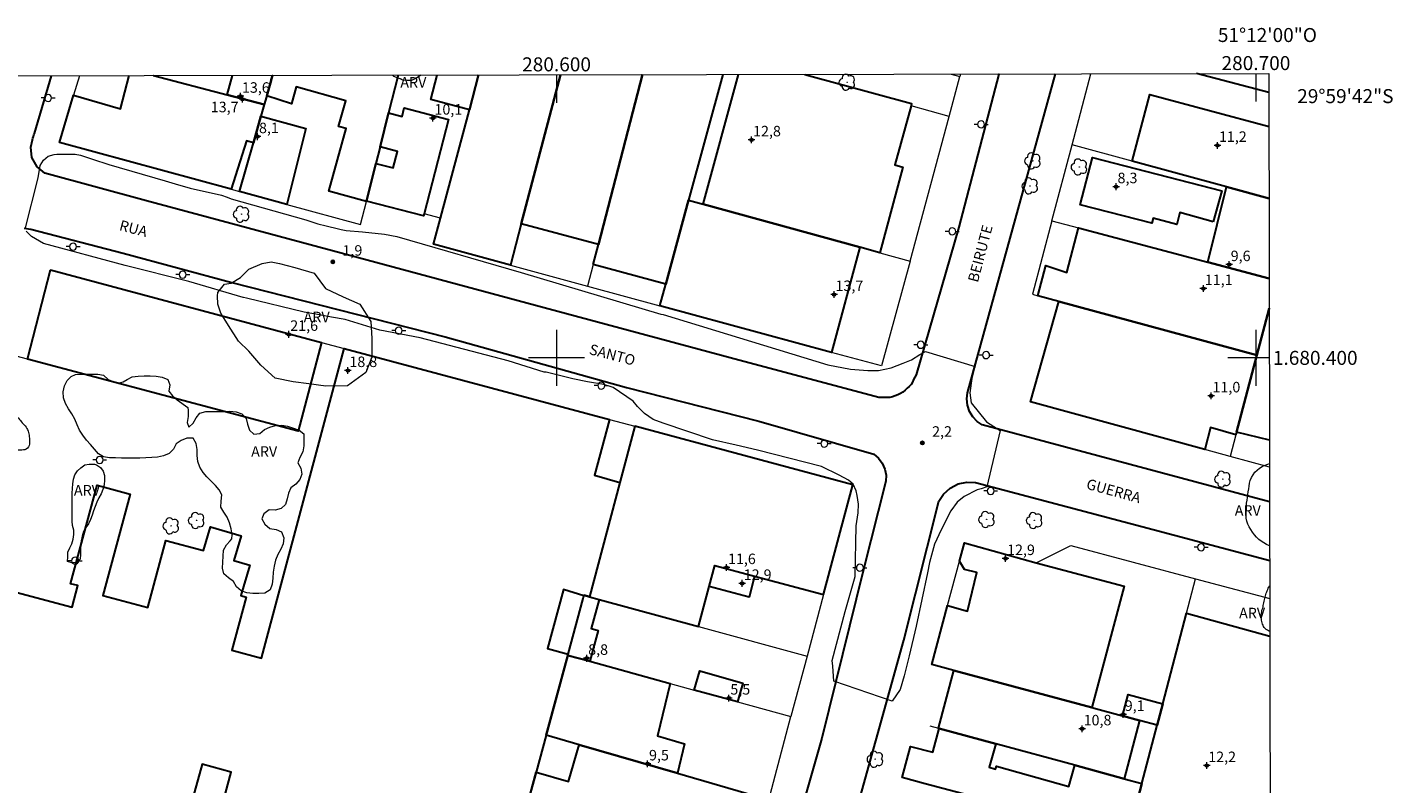
# Model space of a CAD drawing. Units: metres. Extents: x 280204 to 280720, y 1679881 to 1680447.
# Drawn here: x 280524 to 280720, y 1680339 to 1680447 of the extents above; entities that cross this region are included whole.
import ezdxf
from ezdxf.enums import TextEntityAlignment as Align

# ---------------------------------------------------------------- set-up
doc = ezdxf.new("R2010")
doc.units = ezdxf.units.M
doc.header["$MEASUREMENT"] = 0
for name, color, linetype, lineweight in [('Articulacao', 7, 'Continuous', 18), ('Cerca', 8, 'Cerca', 20), ('Coordenadas', 7, 'Continuous', 9), ('Edificacoes', 7, 'Continuous', 30), ('Malha_Coordenadas', 7, 'Continuous', 15), ('Muro_Grade', 8, 'Continuous', 20), ('Pavimentacao_Asfaltica_Mfio', 10, 'Continuous', 30), ('Poste', 7, 'Continuous', 9), ('Topon_de_Vias', 7, 'Continuous', 9)]:
    doc.layers.add(name, color=color, linetype=linetype, lineweight=lineweight)
for name, color, linetype, lineweight, true_color in [('Arvores_Isoladas', 7, 'Continuous', 18, 0x00ff33), ('Curvas_Intermediarias', 7, 'Continuous', 9, 0x783c14), ('Pto_Cotado', 7, 'Continuous', 9, 0x783c14), ('Pto_Cotado_Cone_Aproximacao', 7, 'Continuous', 9, 0x783c14), ('Topon_Pto_Cotado', 7, 'Continuous', 9, 0x783c14), ('Topon_Vegetacao', 7, 'Continuous', 9, 0x00ff33), ('Vegetacao', 7, 'Orla8', 9, 0x00ff33)]:
    doc.layers.add(name, color=color, linetype=linetype, lineweight=lineweight, true_color=true_color)
doc.styles.add('Arial', font='arial.ttf', dxfattribs={"height": 1.5})
doc.styles.get("Standard").update_dxf_attribs({"font": 'arial.ttf'})
doc.linetypes.add('Cerca', pattern='A,10,0,["X",Standard,S=1,R=0,X=0,Y=-0.5],0.1', length=10.1)
doc.linetypes.add('Orla8', pattern='A,6,-0.5,["V",Standard,S=1,R=0,X=-0.5,Y=-1],-0.5,6,-0.5,["V",Standard,S=1,R=0,X=-0.5,Y=-1],-0.5', length=14)

# ---------------------------------------------------------------- blocks, each defined once
blk = doc.blocks.new('A$C52224A24')
at = {"layer": 'Pto_Cotado_Cone_Aproximacao', "linetype": 'Continuous', "lineweight": 9, "true_color": 0x783c14}
blk.add_hatch(color=36, dxfattribs=at).paths.add_polyline_path([(0.48, 0.72, 1), (0.48, 0.24, 1)])
at = {"layer": 'Pto_Cotado_Cone_Aproximacao', "color": 36, "linetype": 'Continuous', "lineweight": 9, "ltscale": 0.001, "true_color": 0x783c14, "elevation": 10.54}
for points in [[(0.48, 0.48), (0, 0.48)], [(0.48, 0.48), (0.48, 0.96)], [(0.48, 0), (0.48, 0.48)], [(0.96, 0.48), (0.48, 0.48)]]:
    blk.add_lwpolyline(points, dxfattribs=at)
at = {"layer": 'Pto_Cotado_Cone_Aproximacao', "color": 36, "linetype": 'Continuous', "lineweight": 9, "true_color": 0x783c14, "elevation": 10.54}
blk.add_lwpolyline([(0.48, 0.24, -1), (0.48, 0.72, -1)], format="xyb", close=True, dxfattribs=at)
blk = doc.blocks.new('CotasCA')
at = {"layer": 'Pto_Cotado_Cone_Aproximacao', "linetype": 'Continuous', "lineweight": 9, "true_color": 0x783c14}
blk.add_hatch(color=36, dxfattribs=at).paths.add_polyline_path([(0, 0.24, 1), (0, -0.24, 1)])
at = {"layer": 'Pto_Cotado_Cone_Aproximacao', "color": 36, "linetype": 'Continuous', "lineweight": 9, "true_color": 0x783c14, "flags": 128}
blk.add_lwpolyline([(0, -0.24, -1), (0, 0.24, -1)], format="xyb", close=True, dxfattribs=at)
at = {"layer": 'Pto_Cotado_Cone_Aproximacao', "color": 36, "linetype": 'Continuous', "lineweight": 9, "true_color": 0x783c14}
blk.add_blockref('A$C52224A24', (-0.48, -0.48, -10.54), dxfattribs=at)
blk = doc.blocks.new('Cotas')
at = {"layer": 'Pto_Cotado'}
blk.add_hatch(color=256, dxfattribs=at).paths.add_polyline_path([(0, 0.24, 1), (0, -0.24, 1)])
at = {"layer": 'Pto_Cotado', "lineweight": -3}
blk.add_lwpolyline([(0, -0.24, -1), (0, 0.24, -1)], format="xyb", close=True, dxfattribs=at)
blk = doc.blocks.new('Poste')
at = {"layer": 'Poste'}
for points in [[(-0.5, 0), (-1, 0)], [(0.5, 0), (1, 0)]]:
    blk.add_lwpolyline(points, dxfattribs=at)
blk.add_lwpolyline([(0, 0.5, 1), (0, -0.5, 1)], format="xyb", close=True, dxfattribs=at)
blk = doc.blocks.new('Arvore')
at = {"layer": 'Arvores_Isoladas'}
blk.add_lwpolyline([(-0.72, 0.49, 0.872324), (-0.72, -0.55, 0.862983), (0.28, -0.83, 0.900105), (0.89, 0.03, 0.863155), (0.26, 0.86, 0.882486)], format="xyb", close=True, dxfattribs=at)
blk.add_circle((0, 0), 0.0286, dxfattribs=at)

msp = doc.modelspace()

# ---------------------------------------------------------------- linework, layer by layer
at = {"layer": 'Articulacao', "flags": 128}
msp.add_lwpolyline([(280219.4, 1680439.77), (280701.85, 1680440.62), (280702.82, 1679886.36), (280220.39, 1679885.51), (280219.4, 1680439.77)], close=True, dxfattribs=at)
at = {"layer": 'Cerca', "flags": 128}
msp.add_lwpolyline([(280583.4, 1680419.97), (280581.06, 1680420.59)], dxfattribs=at)
at = {"layer": 'Curvas_Intermediarias', "elevation": 2, "flags": 128}
for points in [[(280524.03, 1680418.4), (280525.9, 1680425.72), (280526.15, 1680427.47), (280526.66, 1680428.24), (280527.31, 1680428.84), (280528.16, 1680429.05), (280528.54, 1680429.09), (280530.21, 1680429.1), (280531.17, 1680429.1), (280531.93, 1680428.97), (280533.65, 1680428.41), (280536, 1680427.64), (280544.04, 1680425.29)], [(280544.04, 1680425.29), (280545.47, 1680424.85), (280547.63, 1680424.23), (280552.09, 1680423.24), (280552.89, 1680422.98), (280553.46, 1680422.73), (280564.13, 1680419.74), (280565.86, 1680419.15), (280567.04, 1680418.85), (280568.8, 1680418.43), (280569.22, 1680418.34), (280569.9, 1680418.22), (280572.24, 1680418), (280575.39, 1680417.66), (280577.18, 1680417.32), (280594.94, 1680412.19), (280614.92, 1680406.26), (280615.22, 1680406.22), (280638.78, 1680399), (280642.01, 1680398.37), (280644.51, 1680398.2), (280646.03, 1680398.2), (280647.85, 1680398.58), (280649.54, 1680399.22), (280650.73, 1680399.73), (280651.96, 1680400.5), (280652.77, 1680400.93), (280659.87, 1680398.75), (280659.78, 1680398.62), (280659.4, 1680397.05), (280659.1, 1680395.01), (280659.27, 1680393.57), (280661.49, 1680390.84), (280663.41, 1680389.64), (280661.53, 1680381.56), (280660.72, 1680381.31), (280660.13, 1680381.14), (280658.27, 1680380.21), (280657.3, 1680379.36), (280656.36, 1680378.13), (280655.01, 1680375.42), (280654.04, 1680373.39), (280653.32, 1680370.76), (280653.06, 1680369.27), (280651.41, 1680361.66), (280650.4, 1680357.43), (280649.72, 1680354.55), (280649.13, 1680352.6), (280647.97, 1680350.97), (280639.63, 1680353.79), (280639.5, 1680355.93), (280639.42, 1680356.74), (280641.26, 1680363.76), (280642.71, 1680368.76), (280642.83, 1680376), (280643.13, 1680377.87), (280643.17, 1680379.09), (280643, 1680380.32), (280642.83, 1680381), (280642.4, 1680381.93), (280641.76, 1680382.53), (280640.4, 1680383.22), (280637.87, 1680384.46), (280628.71, 1680386.81), (280625.66, 1680387.53), (280622.31, 1680388.29), (280615.24, 1680390.68), (280613.8, 1680391.18), (280612.58, 1680392.03), (280611.59, 1680393.05), (280610.95, 1680393.82), (280608.08, 1680395.77), (280606.77, 1680396.2), (280604.44, 1680396.57), (280602.32, 1680397), (280598.52, 1680397.94), (280598.23, 1680397.94), (280593.06, 1680399.56), (280580.49, 1680402.85), (280574.71, 1680403.96), (280569.76, 1680405.49), (280567.81, 1680405.83), (280565.6, 1680406.25), (280563.91, 1680406.55), (280555.66, 1680408.52), (280555.25, 1680408.64), (280555.21, 1680408.64), (280547.4, 1680410.9), (280538.3, 1680413.2), (280526.63, 1680416.36), (280524.93, 1680417.34), (280524.16, 1680418.1)]]:
    msp.add_lwpolyline(points, dxfattribs=at)
at = {"layer": 'Edificacoes', "flags": 128}
for points in [[(280542.36, 1680440.34), (280552.92, 1680437.57), (280558.2, 1680436.18), (280557.73, 1680434.55), (280556.65, 1680430.71), (280555.66, 1680431.03), (280553.45, 1680424.1), (280528.93, 1680430.75), (280530.95, 1680437.56), (280537.65, 1680435.57), (280538.91, 1680440.34)], [(280542.35, 1680440.34), (280542.36, 1680440.34)], [(280558.2, 1680436.18), (280552.92, 1680437.57), (280553.66, 1680440.36)], [(280559.39, 1680440.37), (280559.39, 1680440.37), (280559.2, 1680439.72), (280559.19, 1680439.65), (280558.56, 1680437.45), (280558.51, 1680437.28), (280558.2, 1680436.18)], [(280577.33, 1680440.4), (280575.98, 1680435.02), (280574.76, 1680430.15), (280574.17, 1680427.79), (280572.81, 1680422.39), (280572.8, 1680422.33), (280567.43, 1680423.83), (280569.93, 1680432.76), (280568.83, 1680433.07), (280569.85, 1680436.73), (280562.77, 1680438.72), (280562.09, 1680436.28), (280558.56, 1680437.45), (280559.19, 1680439.65), (280559.2, 1680439.72)], [(280559.2, 1680439.72), (280559.39, 1680440.37), (280559.39, 1680440.37)], [(280588.85, 1680440.42), (280587.53, 1680435.46), (280582.01, 1680436.91), (280582.94, 1680440.41)], [(280600.58, 1680440.44), (280594.96, 1680419.17), (280593.4, 1680413.26), (280582.41, 1680416.24), (280583.4, 1680419.97), (280587.53, 1680435.46), (280588.85, 1680440.42)], [(280612.28, 1680440.47), (280605.99, 1680416.22), (280594.96, 1680419.17), (280600.58, 1680440.44)], [(280623.75, 1680440.49), (280618.86, 1680422.52), (280615.61, 1680410.54), (280605.24, 1680413.33)], [(280605.24, 1680413.33), (280605.99, 1680416.22), (280612.28, 1680440.47)], [(280643.38, 1680415.8), (280643.34, 1680415.81), (280620.95, 1680421.95), (280626.02, 1680440.49)], [(280635.52, 1680440.51), (280650.77, 1680436.33), (280650.68, 1680435.99), (280648.39, 1680427.56), (280649.52, 1680427.25), (280646.2, 1680415.03), (280643.38, 1680415.8)], [(280701.86, 1680437.92), (280691.51, 1680440.61)], [(280701.88, 1680422.78), (280695.8, 1680424.43), (280682.3, 1680428.1), (280684.85, 1680437.64), (280701.87, 1680433.08)], [(280701.86, 1680437.92), (280701.86, 1680437.92)], [(280701.9, 1680411.34), (280693.12, 1680413.67), (280695.8, 1680424.43)], [(280695.8, 1680424.43), (280701.88, 1680422.78)], [(280701.91, 1680407.09), (280701.91, 1680407.07), (280700.15, 1680400.39), (280671.84, 1680408.05), (280668.82, 1680408.86), (280669.97, 1680413.21), (280672.97, 1680412.18), (280674.62, 1680418.58), (280693.12, 1680413.67)], [(280693.12, 1680413.67), (280701.9, 1680411.34)], [(280697.24, 1680389.39), (280700.15, 1680400.39), (280701.91, 1680407.07), (280701.91, 1680407.09)], [(280511, 1680369.64), (280530.74, 1680364.38), (280531.57, 1680367.46), (280530.49, 1680367.7), (280534.31, 1680381.79), (280539.03, 1680380.52), (280535.14, 1680366.05), (280541.58, 1680364.32), (280544.14, 1680373.92), (280549.52, 1680372.49), (280550.52, 1680375.88), (280554.89, 1680374.58), (280553.84, 1680371.07), (280556.16, 1680370.38), (280554.87, 1680366.03), (280555.6, 1680365.83), (280553.57, 1680358.23), (280557.81, 1680357.09), (280569.65, 1680401.34), (280607.58, 1680391.19), (280605.43, 1680383.24), (280609.05, 1680382.17), (280604.72, 1680365.87), (280603.94, 1680366.08), (280603.92, 1680366.02), (280601, 1680366.89), (280598.71, 1680358.46), (280601.65, 1680357.65), (280601.61, 1680357.5), (280598.51, 1680346.08), (280597.07, 1680340.78), (280595.58, 1680335.32)], [(280701.94, 1680388.23), (280697.24, 1680389.39)], [(280679.78, 1680324.19), (280681.7, 1680331.5), (280683.7, 1680339.17), (280685.89, 1680347.51), (280686.69, 1680350.55), (280690.09, 1680363.53), (280701.99, 1680360.25)], [(280550.38, 1680329.3), (280553.46, 1680340.81), (280549.31, 1680341.96), (280541.32, 1680313.1)]]:
    msp.add_lwpolyline(points, dxfattribs=at)
for points in [[(280574.76, 1680430.15), (280575.98, 1680435.02), (280577.93, 1680434.51), (280578.23, 1680435.71), (280584.54, 1680434.08), (280581.06, 1680420.59), (280580.99, 1680420.28), (280572.81, 1680422.39), (280574.17, 1680427.79), (280576.65, 1680427.13), (280577.27, 1680429.49)], [(280554.67, 1680423.76), (280556.65, 1680430.71), (280557.73, 1680434.55), (280564.15, 1680432.78), (280561.43, 1680421.93)], [(280693.89, 1680419.46), (280689.13, 1680420.75), (280688.67, 1680419.04), (280685.32, 1680419.95), (280685.13, 1680419.23), (280674.88, 1680421.85), (280676.61, 1680428.61), (280695.14, 1680423.87)], [(280643.34, 1680415.81), (280643.38, 1680415.8), (280639.31, 1680400.79), (280614.78, 1680407.45), (280615.61, 1680410.54), (280618.86, 1680422.52), (280620.95, 1680421.95)], [(280527.65, 1680412.59), (280566.38, 1680402.21), (280563.05, 1680389.52), (280524.36, 1680399.8), (280527.65, 1680412.59)], [(280671.84, 1680408.05), (280700.15, 1680400.39), (280697.24, 1680389.39), (280697.14, 1680388.99), (280693.51, 1680390.05), (280692.68, 1680386.91), (280667.76, 1680393.72)], [(280620.29, 1680361.62), (280621.82, 1680367.34), (280622.62, 1680370.35), (280628.32, 1680368.83), (280638.18, 1680366.19), (280642.37, 1680381.88), (280611.18, 1680390.23), (280609.05, 1680382.17), (280604.72, 1680365.87), (280606.11, 1680365.49)], [(280656.82, 1680355.32), (280653.64, 1680356.17), (280655.91, 1680364.62), (280658.78, 1680363.83), (280660.09, 1680369.34), (280658.33, 1680369.76), (280657.6, 1680370.94), (280658.31, 1680373.57), (280668.57, 1680370.71), (280681.16, 1680367.36), (280676.55, 1680350.02)], [(280621.82, 1680367.34), (280622.62, 1680370.35), (280628.32, 1680368.83), (280627.53, 1680365.83), (280621.82, 1680367.34)], [(280601.61, 1680357.49), (280601.65, 1680357.65), (280603.82, 1680365.64), (280603.92, 1680366.02), (280603.94, 1680366.08), (280604.72, 1680365.87), (280606.11, 1680365.49), (280604.97, 1680361.32), (280605.46, 1680361.19), (280605.94, 1680361.06), (280604.74, 1680356.64)], [(280598.51, 1680346.08), (280601.61, 1680357.49), (280604.74, 1680356.64), (280616.26, 1680353.47), (280614.42, 1680346), (280618.31, 1680344.87), (280617.27, 1680340.65), (280603.21, 1680344.72)], [(280625.85, 1680350.84), (280619.67, 1680352.54), (280620.47, 1680355.29), (280626.62, 1680353.52), (280625.85, 1680350.84)], [(280656.82, 1680355.32), (280676.55, 1680350.02), (280680.91, 1680348.85), (280683.34, 1680348.2), (280681.16, 1680339.86), (280674.11, 1680341.78), (280662.79, 1680344.85), (280654.72, 1680347.05), (280654.62, 1680347.08)], [(280683.34, 1680348.2), (280680.91, 1680348.85), (280681.73, 1680351.89), (280686.69, 1680350.55), (280685.89, 1680347.51)], [(280683.7, 1680339.17), (280681.7, 1680331.5), (280670, 1680334.59), (280668.24, 1680335.06), (280652.72, 1680339.15), (280649.42, 1680340.02), (280650.59, 1680344.49), (280653.82, 1680343.64), (280654.72, 1680347.05), (280662.79, 1680344.85), (280661.85, 1680341.51), (280662.78, 1680341.25), (280662.89, 1680341.65), (280673.25, 1680338.73), (280674.11, 1680341.78), (280681.16, 1680339.86)], [(280595.59, 1680335.33), (280597.07, 1680340.78), (280601.72, 1680339.46), (280603.21, 1680344.72), (280617.27, 1680340.65), (280628.25, 1680337.48), (280625.46, 1680327.06), (280624.24, 1680327.4), (280608.53, 1680331.74), (280603.33, 1680333.19)]]:
    msp.add_lwpolyline(points, close=True, dxfattribs=at)
at = {"layer": 'Malha_Coordenadas', "flags": 128}
for points in [[(280600, 1680440.44), (280600, 1680436.44)], [(280700, 1680440.62), (280700, 1680436.62)], [(280600, 1680404), (280600, 1680396)], [(280700, 1680404), (280700, 1680396)], [(280604, 1680400), (280596, 1680400)], [(280701.92, 1680400), (280696, 1680400)], [(280701.92, 1680400), (280697.92, 1680400)]]:
    msp.add_lwpolyline(points, dxfattribs=at)
at = {"layer": 'Muro_Grade', "flags": 128}
for points in [[(280531.77, 1680440.32), (280530.95, 1680437.56), (280528.93, 1680430.75), (280553.45, 1680424.1), (280554.67, 1680423.76)], [(280558.2, 1680436.18), (280552.92, 1680437.57), (280542.36, 1680440.34), (280542.35, 1680440.34)], [(280554.67, 1680423.76), (280561.43, 1680421.93), (280571.98, 1680419.07), (280572.8, 1680422.33), (280572.81, 1680422.39), (280574.17, 1680427.79), (280574.76, 1680430.15), (280575.98, 1680435.02), (280577.33, 1680440.4)], [(280559.39, 1680440.37), (280559.39, 1680440.37), (280559.2, 1680439.72), (280559.19, 1680439.65), (280558.56, 1680437.45), (280558.51, 1680437.28), (280558.2, 1680436.18)], [(280593.4, 1680413.26), (280582.41, 1680416.24), (280583.4, 1680419.97), (280587.53, 1680435.46), (280588.85, 1680440.42)], [(280600.58, 1680440.44), (280594.96, 1680419.17), (280593.4, 1680413.26)], [(280612.28, 1680440.47), (280605.99, 1680416.22), (280605.24, 1680413.33), (280604.44, 1680410.26)], [(280618.86, 1680422.52), (280623.75, 1680440.49)], [(280656.14, 1680434.51), (280657.67, 1680440.19)], [(280656.4, 1680440.54), (280657.67, 1680440.19)], [(280657.77, 1680440.55), (280657.67, 1680440.19)], [(280673.72, 1680430.44), (280676.4, 1680440.58), (280676.4, 1680440.58)], [(280701.86, 1680437.92), (280701.86, 1680437.92), (280691.51, 1680440.61)], [(280558.2, 1680436.18), (280557.73, 1680434.55), (280556.65, 1680430.71), (280554.67, 1680423.76)], [(280656.14, 1680434.51), (280650.68, 1680435.99)], [(280650.54, 1680413.84), (280656.14, 1680434.51)], [(280670.83, 1680419.59), (280673.72, 1680430.44)], [(280701.88, 1680422.78), (280695.8, 1680424.43), (280682.3, 1680428.1), (280673.72, 1680430.44)], [(280618.86, 1680422.52), (280615.61, 1680410.54), (280614.78, 1680407.45)], [(280618.86, 1680422.52), (280620.95, 1680421.95), (280643.34, 1680415.81), (280643.38, 1680415.8), (280646.2, 1680415.03), (280650.54, 1680413.84)], [(280670.83, 1680419.59), (280668.04, 1680409.08), (280668.82, 1680408.86), (280671.84, 1680408.05), (280700.15, 1680400.39)], [(280670.83, 1680419.59), (280674.62, 1680418.58), (280693.12, 1680413.67), (280701.9, 1680411.34)], [(280650.54, 1680413.84), (280646.48, 1680398.85), (280639.31, 1680400.79), (280614.78, 1680407.45)], [(280566.38, 1680402.21), (280527.65, 1680412.59), (280524.36, 1680399.8)], [(280593.4, 1680413.26), (280604.44, 1680410.26)], [(280604.44, 1680410.26), (280614.78, 1680407.45)], [(280700.15, 1680400.39), (280701.91, 1680407.07), (280701.91, 1680407.09)], [(280524.36, 1680399.8), (280563.05, 1680389.52), (280566.38, 1680402.21)], [(280566.38, 1680402.21), (280569.65, 1680401.34), (280607.58, 1680391.19), (280611.18, 1680390.23)], [(280524.36, 1680399.8), (280520.14, 1680400.93), (280511, 1680369.64), (280498.01, 1680325.12), (280543.82, 1680312.4), (280586.33, 1680301.28)], [(280700.15, 1680400.39), (280697.24, 1680389.39), (280697.14, 1680388.99), (280696.33, 1680385.91)], [(280696.33, 1680385.91), (280692.68, 1680386.91), (280667.76, 1680393.72)], [(280604.72, 1680365.87), (280609.05, 1680382.17), (280611.18, 1680390.23)], [(280611.18, 1680390.23), (280642.37, 1680381.88), (280638.18, 1680366.19), (280635.82, 1680357.37)], [(280701.95, 1680384.37), (280701.95, 1680384.38), (280696.33, 1680385.91)], [(280656.82, 1680355.32), (280653.64, 1680356.17), (280655.91, 1680364.62), (280657.6, 1680370.94), (280658.31, 1680373.57), (280668.57, 1680370.71), (280673.52, 1680373.21), (280691.37, 1680368.45)], [(280685.89, 1680347.51), (280686.69, 1680350.55), (280690.09, 1680363.53), (280691.37, 1680368.45)], [(280691.37, 1680368.45), (280701.98, 1680365.62)], [(280601.61, 1680357.49), (280601.65, 1680357.65), (280603.82, 1680365.64), (280603.92, 1680366.02)], [(280604.72, 1680365.87), (280603.94, 1680366.08)], [(280604.72, 1680365.87), (280606.11, 1680365.49), (280620.29, 1680361.62), (280635.82, 1680357.37)], [(280598.51, 1680346.08), (280601.61, 1680357.49)], [(280601.61, 1680357.49), (280604.74, 1680356.64), (280616.26, 1680353.47), (280619.67, 1680352.54), (280625.85, 1680350.84), (280633.52, 1680348.74)], [(280635.82, 1680357.37), (280633.52, 1680348.74)], [(280654.62, 1680347.08), (280656.82, 1680355.32)], [(280685.89, 1680347.51), (280683.34, 1680348.2), (280680.91, 1680348.85), (280676.55, 1680350.02), (280656.82, 1680355.32)], [(280598.51, 1680346.08), (280603.21, 1680344.72), (280617.27, 1680340.65), (280628.25, 1680337.48), (280630.34, 1680336.87), (280633.52, 1680348.74)], [(280654.72, 1680347.05), (280653.82, 1680343.64), (280650.59, 1680344.49), (280649.42, 1680340.02), (280652.72, 1680339.15)], [(280653.37, 1680347.42), (280654.62, 1680347.08)], [(280654.62, 1680347.08), (280654.72, 1680347.05)], [(280683.7, 1680339.17), (280681.16, 1680339.86), (280674.11, 1680341.78), (280662.79, 1680344.85), (280654.72, 1680347.05)], [(280683.7, 1680339.17), (280685.89, 1680347.51)], [(280595.59, 1680335.33), (280597.07, 1680340.78), (280598.51, 1680346.08)], [(280681.7, 1680331.5), (280683.7, 1680339.17)]]:
    msp.add_lwpolyline(points, dxfattribs=at)
at = {"layer": 'Pavimentacao_Asfaltica_Mfio', "flags": 128}
for points in [[(280663.25, 1680440.56), (280663.25, 1680440.56), (280657.5, 1680418.66), (280651.4, 1680397.57), (280651.23, 1680397.23), (280651.05, 1680396.89), (280650.88, 1680396.55), (280650.7, 1680396.21), (280650.43, 1680395.92), (280650.13, 1680395.65), (280649.83, 1680395.37), (280649.53, 1680395.1), (280649.18, 1680394.89), (280648.8, 1680394.74), (280648.41, 1680394.59), (280648.02, 1680394.44), (280647.64, 1680394.33), (280647.25, 1680394.33), (280646.86, 1680394.33), (280646.47, 1680394.33), (280646.08, 1680394.33), (280624.83, 1680400.01), (280597.01, 1680407.48), (280569.19, 1680414.95), (280541.37, 1680422.42), (280526.85, 1680426.41), (280525.72, 1680427.31), (280524.99, 1680428.64), (280524.82, 1680430.1), (280525.06, 1680431.16), (280525.13, 1680431.39), (280525.19, 1680431.62), (280525.26, 1680431.85), (280525.33, 1680432.08), (280527.78, 1680440.32), (280527.78, 1680440.32)], [(280701.96, 1680379.44), (280693.94, 1680381.58), (280660.84, 1680390.42), (280660.13, 1680390.9), (280659.5, 1680391.56), (280659.02, 1680392.36), (280658.74, 1680393.24), (280658.66, 1680394.15), (280658.78, 1680395), (280671.34, 1680440.57), (280671.34, 1680440.57)], [(280523.88, 1680418.54), (280524.82, 1680418.41), (280538.02, 1680414.95), (280553.57, 1680410.79), (280584.05, 1680403.02), (280609.98, 1680395.77), (280628.92, 1680390.94), (280645.37, 1680386.23), (280646.03, 1680385.67), (280646.57, 1680384.95), (280646.94, 1680384.11), (280647.12, 1680383.23), (280647.1, 1680382.37), (280643.84, 1680369.58), (280637.92, 1680345.68), (280632.17, 1680325.45)], [(280702.16, 1680265.75), (280657.64, 1680277.78), (280633.48, 1680284.27), (280632.25, 1680285.07), (280631.22, 1680286.24), (280630.55, 1680287.69), (280630.33, 1680289.24), (280630.52, 1680290.69), (280632.93, 1680299.18), (280635.42, 1680307.36), (280643.67, 1680338.09), (280649.63, 1680359.64), (280654.64, 1680379.53), (280655.32, 1680380.54), (280656.27, 1680381.39), (280657.43, 1680381.98), (280658.68, 1680382.25), (280659.9, 1680382.2)], [(280659.9, 1680382.2), (280685.3, 1680375.49), (280701.97, 1680371.06)]]:
    msp.add_lwpolyline(points, dxfattribs=at)
at = {"layer": 'Vegetacao', "flags": 128}
for points in [[(280580.58, 1680440.41), (280580.39, 1680440.26), (280579.86, 1680439.91), (280579.26, 1680439.64), (280578.62, 1680439.64), (280577.99, 1680439.7), (280577.97, 1680439.71), (280577.97, 1680439.71), (280577.96, 1680439.72), (280577.95, 1680439.72), (280577.95, 1680439.72), (280577.94, 1680439.73), (280577.93, 1680439.73), (280577.93, 1680439.73), (280577.92, 1680439.74), (280577.91, 1680439.74), (280577.9, 1680439.74), (280577.9, 1680439.75), (280577.89, 1680439.75), (280577.88, 1680439.75), (280577.88, 1680439.76), (280577.87, 1680439.76), (280577.86, 1680439.77), (280577.85, 1680439.77), (280577.85, 1680439.77), (280577.84, 1680439.78), (280577.83, 1680439.78), (280577.83, 1680439.78), (280577.82, 1680439.79), (280577.81, 1680439.79), (280577.81, 1680439.79), (280577.8, 1680439.8), (280577.79, 1680439.8), (280577.78, 1680439.8), (280577.78, 1680439.81), (280577.77, 1680439.81), (280577.76, 1680439.81), (280577.76, 1680439.82), (280577.75, 1680439.82), (280577.74, 1680439.82), (280577.74, 1680439.83), (280577.73, 1680439.83), (280577.72, 1680439.83), (280577.71, 1680439.84), (280577.71, 1680439.84), (280577.7, 1680439.84), (280577.69, 1680439.85), (280577.69, 1680439.85), (280577.68, 1680439.85), (280577.67, 1680439.86), (280577.66, 1680439.86), (280577.66, 1680439.87), (280577.65, 1680439.87), (280577.64, 1680439.87), (280577.34, 1680439.98), (280576.75, 1680440.22), (280576.56, 1680440.4), (280576.56, 1680440.4)], [(280580.58, 1680440.41), (280580.58, 1680440.41)], [(280701.97, 1680373.1), (280701.93, 1680373.13), (280701.53, 1680373.35), (280701.14, 1680373.57), (280700.75, 1680373.8), (280700.39, 1680374.06), (280700.08, 1680374.39), (280699.78, 1680374.72), (280699.5, 1680375.08), (280699.27, 1680375.46), (280699.03, 1680375.85), (280698.86, 1680376.26), (280698.71, 1680376.69), (280698.58, 1680377.11), (280698.6, 1680377.54), (280698.62, 1680377.96), (280698.64, 1680378.39), (280698.65, 1680378.81), (280698.67, 1680379.24), (280698.73, 1680379.65), (280698.79, 1680380.06), (280698.85, 1680380.46), (280698.9, 1680380.87), (280698.96, 1680381.28), (280699.02, 1680381.69), (280699.08, 1680382.1), (280699.19, 1680382.5), (280699.38, 1680382.89), (280699.6, 1680383.27), (280699.85, 1680383.65), (280700.17, 1680383.96), (280700.52, 1680384.24), (280700.91, 1680384.46), (280701.3, 1680384.67), (280701.72, 1680384.82), (280701.95, 1680384.91)], [(280701.99, 1680360.91), (280701.98, 1680360.92), (280701.81, 1680361.02), (280701.63, 1680361.11), (280701.45, 1680361.2), (280701.3, 1680361.31), (280701.18, 1680361.45), (280701.09, 1680361.61), (280701.01, 1680361.79), (280700.94, 1680361.96), (280700.89, 1680362.15), (280700.84, 1680362.33), (280700.81, 1680362.52), (280700.78, 1680362.72), (280700.77, 1680362.91), (280700.76, 1680363.1), (280700.77, 1680363.3), (280700.79, 1680363.49), (280700.82, 1680363.69), (280700.86, 1680363.88), (280700.91, 1680364.06), (280700.97, 1680364.25), (280701.01, 1680364.44), (280701.04, 1680364.63), (280701.08, 1680364.83), (280701.12, 1680365.02), (280701.16, 1680365.22), (280701.2, 1680365.41), (280701.25, 1680365.6), (280701.3, 1680365.8), (280701.35, 1680365.99), (280701.41, 1680366.18), (280701.47, 1680366.36), (280701.54, 1680366.55), (280701.61, 1680366.73), (280701.68, 1680366.9), (280701.77, 1680367.07), (280701.85, 1680367.24), (280701.95, 1680367.41), (280701.98, 1680367.46)]]:
    msp.add_lwpolyline(points, dxfattribs=at)
for points in [[(280551.57, 1680409.34), (280552.53, 1680410.54), (280553.48, 1680410.69), (280554.81, 1680411.47), (280556, 1680412.67), (280557.92, 1680413.5), (280559.18, 1680413.72), (280560.39, 1680413.49), (280562.59, 1680412.93), (280565.34, 1680412.12), (280566.94, 1680409.93), (280569.48, 1680408.74), (280571.86, 1680407.66), (280573.42, 1680405.21), (280573.59, 1680402.75), (280573.57, 1680400.12), (280572.74, 1680397.89), (280570.13, 1680396.01), (280567.01, 1680395.95), (280564.6, 1680396.29), (280562.36, 1680396.58), (280559.77, 1680397.12), (280557.71, 1680398.94), (280556.02, 1680400.96), (280554.51, 1680402.4), (280553.1, 1680404.62), (280552, 1680406.4), (280551.59, 1680407.69), (280551.54, 1680408.84)], [(280547.13, 1680393.01), (280547.13, 1680393.01), (280547.13, 1680393), (280547.13, 1680393), (280547.13, 1680393), (280547.14, 1680393), (280547.14, 1680393), (280547.14, 1680393), (280547.14, 1680393), (280547.14, 1680393), (280547.14, 1680393), (280547.14, 1680393), (280547.14, 1680393), (280547.14, 1680393), (280547.14, 1680393), (280547.14, 1680393), (280547.14, 1680393), (280547.15, 1680392.99), (280547.15, 1680392.99), (280547.15, 1680392.99), (280547.15, 1680392.99), (280547.15, 1680392.99), (280547.15, 1680392.99), (280547.15, 1680392.99), (280547.15, 1680392.99), (280547.15, 1680392.99), (280547.15, 1680392.99), (280547.15, 1680392.99), (280547.15, 1680392.99), (280547.16, 1680392.99), (280547.16, 1680392.99), (280547.16, 1680392.99), (280547.16, 1680392.99), (280547.16, 1680392.98), (280547.16, 1680392.98), (280547.16, 1680392.98), (280547.16, 1680392.98), (280547.16, 1680392.98), (280547.16, 1680392.98), (280547.16, 1680392.98), (280547.17, 1680392.98), (280547.17, 1680392.98), (280547.17, 1680392.98), (280547.17, 1680392.98), (280547.17, 1680392.98), (280547.17, 1680392.98), (280547.17, 1680392.98), (280547.17, 1680392.98), (280547.17, 1680392.98), (280547.17, 1680392.97), (280547.17, 1680392.97), (280547.17, 1680392.97), (280547.18, 1680392.97), (280547.18, 1680392.97), (280547.18, 1680392.97), (280547.18, 1680392.97), (280547.18, 1680392.97), (280547.18, 1680392.97), (280547.18, 1680392.97), (280547.18, 1680392.97), (280547.18, 1680392.97), (280547.18, 1680392.97), (280547.18, 1680392.97), (280547.18, 1680392.97), (280547.19, 1680392.97), (280547.19, 1680392.96), (280547.19, 1680392.96), (280547.19, 1680392.96), (280547.19, 1680392.96), (280547.19, 1680392.96), (280547.19, 1680392.96), (280547.19, 1680392.96), (280547.19, 1680392.96), (280547.19, 1680392.96), (280547.19, 1680392.96), (280547.2, 1680392.96), (280547.2, 1680392.96), (280547.2, 1680392.96), (280547.2, 1680392.96), (280547.2, 1680392.96), (280547.2, 1680392.96), (280547.2, 1680392.95), (280547.2, 1680392.95), (280547.2, 1680392.95), (280547.2, 1680392.95), (280547.2, 1680392.95), (280547.2, 1680392.95), (280547.21, 1680392.95), (280547.21, 1680392.95), (280547.21, 1680392.95), (280547.21, 1680392.95), (280547.21, 1680392.95), (280547.21, 1680392.95), (280547.21, 1680392.95), (280547.21, 1680392.95), (280547.21, 1680392.95), (280547.21, 1680392.95), (280547.21, 1680392.94), (280547.22, 1680392.94), (280547.22, 1680392.94), (280547.22, 1680392.94), (280547.22, 1680392.94), (280547.22, 1680392.94), (280547.22, 1680392.94), (280547.22, 1680392.94), (280547.22, 1680392.94), (280547.22, 1680392.94), (280547.22, 1680392.94), (280547.22, 1680392.94), (280547.22, 1680392.94), (280547.23, 1680392.94), (280547.23, 1680392.94), (280547.23, 1680392.93), (280547.23, 1680392.93), (280547.23, 1680392.93), (280547.23, 1680392.93), (280547.23, 1680392.93), (280547.23, 1680392.93), (280547.23, 1680392.93), (280547.23, 1680392.93), (280547.23, 1680392.93), (280547.23, 1680392.93), (280547.24, 1680392.93), (280547.24, 1680392.93), (280547.24, 1680392.93), (280547.24, 1680392.93), (280547.24, 1680392.93), (280547.24, 1680392.93), (280547.24, 1680392.92), (280547.24, 1680392.92), (280547.24, 1680392.92), (280547.24, 1680392.92), (280547.24, 1680392.92), (280547.25, 1680392.92), (280547.25, 1680392.92), (280547.25, 1680392.92), (280547.25, 1680392.92), (280547.25, 1680392.92), (280547.25, 1680392.92), (280547.25, 1680392.92), (280547.25, 1680392.92), (280547.25, 1680392.92), (280547.25, 1680392.92), (280547.25, 1680392.92), (280547.25, 1680392.91), (280547.26, 1680392.91), (280547.26, 1680392.91), (280547.26, 1680392.91), (280547.26, 1680392.91), (280547.32, 1680392.49), (280547.33, 1680391.63), (280547.18, 1680390.78), (280547.42, 1680390.09), (280548.06, 1680390.67), (280548.46, 1680391.43), (280548.99, 1680392.12), (280549.83, 1680392.32), (280550.7, 1680392.33), (280551.57, 1680392.32), (280552.43, 1680392.34), (280553.29, 1680392.37), (280554.17, 1680392.31), (280554.99, 1680392), (280555.61, 1680391.34), (280555.83, 1680390.52), (280556.08, 1680389.69), (280556.73, 1680389.11), (280557.58, 1680389.18), (280558.22, 1680389.75), (280559, 1680390.12), (280559.83, 1680390.32), (280560.7, 1680390.36), (280561.55, 1680390.23), (280562.37, 1680389.94), (280563.18, 1680389.65), (280563.86, 1680389.13), (280563.86, 1680388.27), (280563.86, 1680387.41), (280563.74, 1680386.56), (280563.29, 1680385.77), (280563, 1680384.99), (280563.43, 1680384.25), (280563.59, 1680383.4), (280563.29, 1680382.61), (280562.74, 1680381.94), (280562.02, 1680381.43), (280561.67, 1680380.68), (280561.49, 1680379.84), (280561.25, 1680379.06), (280560.62, 1680378.48), (280559.77, 1680378.25), (280558.91, 1680378.27), (280558.16, 1680377.7), (280557.87, 1680377.01), (280558.3, 1680376.25), (280559, 1680375.61), (280559.9, 1680375.46), (280560.66, 1680375.13), (280560.98, 1680374.29), (280560.92, 1680373.41), (280560.57, 1680372.65), (280560.14, 1680371.89), (280559.83, 1680371.08), (280559.63, 1680370.24), (280559.47, 1680369.4), (280559.41, 1680368.54), (280559.35, 1680367.68), (280559.05, 1680366.87), (280558.29, 1680366.4), (280557.44, 1680366.32), (280556.58, 1680366.35), (280555.72, 1680366.44), (280554.89, 1680366.7), (280554.25, 1680367.3), (280553.81, 1680368.03), (280553.11, 1680368.56), (280552.44, 1680369.12), (280552.23, 1680369.93), (280552.28, 1680370.8), (280552.32, 1680371.65), (280552.4, 1680372.5), (280552.79, 1680373.28), (280553.32, 1680373.87), (280553.59, 1680374.15), (280553.62, 1680374.73), (280553.48, 1680375.57), (280553.23, 1680376.45), (280552.92, 1680377.26), (280552.44, 1680377.94), (280552.01, 1680378.65), (280552.04, 1680379.53), (280552.12, 1680380.42), (280551.75, 1680381.12), (280551.22, 1680381.75), (280550.61, 1680382.36), (280550.01, 1680382.98), (280549.46, 1680383.63), (280548.99, 1680384.37), (280548.71, 1680385.19), (280548.6, 1680386.05), (280548.59, 1680386.91), (280548.49, 1680387.76), (280548.02, 1680388.53), (280547.13, 1680388.51), (280546.32, 1680388.2), (280545.59, 1680387.72), (280545.21, 1680386.95), (280544.6, 1680386.34), (280543.82, 1680385.99), (280542.96, 1680385.83), (280542.11, 1680385.74), (280541.25, 1680385.7), (280540.39, 1680385.67), (280539.53, 1680385.66), (280538.67, 1680385.67), (280537.81, 1680385.69), (280536.95, 1680385.71), (280536.09, 1680385.71), (280535.23, 1680385.84), (280534.51, 1680386.31), (280533.94, 1680386.97), (280533.36, 1680387.61), (280532.79, 1680388.26), (280532.27, 1680388.95), (280531.8, 1680389.67), (280531.44, 1680390.44), (280531.11, 1680391.24), (280530.68, 1680391.98), (280530.2, 1680392.7), (280529.79, 1680393.47), (280529.51, 1680394.28), (280529.43, 1680395.13), (280529.62, 1680396), (280530.03, 1680396.76), (280530.6, 1680397.32), (280531.23, 1680397.63), (280531.96, 1680397.68), (280532.73, 1680397.68), (280533.55, 1680397.67), (280534.42, 1680397.65), (280535.21, 1680397.54), (280535.88, 1680396.92), (280536.64, 1680396.56), (280537.45, 1680396.41), (280538.02, 1680396.56), (280538.6, 1680396.91), (280539.34, 1680397.27), (280540.19, 1680397.4), (280541.05, 1680397.43), (280541.91, 1680397.42), (280542.77, 1680397.38), (280543.62, 1680397.26), (280544.42, 1680396.92), (280544.72, 1680396.14), (280544.58, 1680395.24), (280545.07, 1680394.56), (280545.74, 1680394.02), (280546.43, 1680393.51), (280547.13, 1680393.01)], [(280515.07, 1680390.32), (280515.16, 1680390.51), (280515.26, 1680390.7), (280515.35, 1680390.88), (280515.45, 1680391.07), (280515.54, 1680391.25), (280515.64, 1680391.44), (280515.73, 1680391.62), (280515.83, 1680391.81), (280515.92, 1680392), (280516.01, 1680392.18), (280516.07, 1680392.37), (280516.1, 1680392.56), (280516.1, 1680392.73), (280516.11, 1680392.9), (280516.12, 1680393.04), (280516.15, 1680393.15), (280516.19, 1680393.25), (280516.24, 1680393.34), (280516.29, 1680393.42), (280516.33, 1680393.49), (280516.38, 1680393.56), (280516.44, 1680393.63), (280516.5, 1680393.7), (280516.57, 1680393.76), (280516.65, 1680393.81), (280516.74, 1680393.87), (280516.84, 1680393.93), (280516.96, 1680393.98), (280517.09, 1680394.04), (280517.24, 1680394.09), (280517.41, 1680394.15), (280517.59, 1680394.21), (280517.79, 1680394.26), (280517.98, 1680394.32), (280518.18, 1680394.38), (280518.39, 1680394.43), (280518.59, 1680394.48), (280518.79, 1680394.54), (280519, 1680394.59), (280519.21, 1680394.64), (280519.42, 1680394.68), (280519.62, 1680394.71), (280519.83, 1680394.72), (280520.04, 1680394.72), (280520.25, 1680394.7), (280520.46, 1680394.66), (280520.66, 1680394.61), (280520.86, 1680394.53), (280521.05, 1680394.45), (280521.23, 1680394.34), (280521.4, 1680394.22), (280521.56, 1680394.08), (280521.72, 1680393.93), (280521.86, 1680393.76), (280521.99, 1680393.58), (280522.08, 1680393.39), (280522.13, 1680393.18), (280522.17, 1680392.97), (280522.2, 1680392.76), (280522.24, 1680392.56), (280522.32, 1680392.37), (280522.43, 1680392.2), (280522.55, 1680392.03), (280522.68, 1680391.86), (280522.81, 1680391.7), (280522.93, 1680391.53), (280523.06, 1680391.37), (280523.2, 1680391.21), (280523.33, 1680391.05), (280523.46, 1680390.89), (280523.6, 1680390.73), (280523.74, 1680390.57), (280523.88, 1680390.42), (280524.02, 1680390.27), (280524.16, 1680390.11), (280524.27, 1680389.93), (280524.37, 1680389.75), (280524.44, 1680389.55), (280524.51, 1680389.35), (280524.56, 1680389.14), (280524.59, 1680388.94), (280524.61, 1680388.73), (280524.62, 1680388.52), (280524.62, 1680388.31), (280524.63, 1680388.1), (280524.63, 1680387.9), (280524.62, 1680387.69), (280524.59, 1680387.49), (280524.5, 1680387.28), (280524.35, 1680387.1), (280524.17, 1680386.96), (280523.97, 1680386.88), (280523.77, 1680386.85), (280523.56, 1680386.83), (280523.35, 1680386.83), (280523.15, 1680386.83), (280522.94, 1680386.83), (280522.73, 1680386.83), (280522.52, 1680386.83), (280522.31, 1680386.83), (280522.1, 1680386.83), (280521.89, 1680386.82), (280521.69, 1680386.81), (280521.48, 1680386.8), (280521.27, 1680386.76), (280521.06, 1680386.69), (280520.86, 1680386.6), (280520.67, 1680386.52), (280520.49, 1680386.45), (280520.33, 1680386.39), (280520.21, 1680386.34), (280520.14, 1680386.29), (280520.09, 1680386.25), (280520.06, 1680386.2), (280520.04, 1680386.15), (280520.02, 1680386.1), (280520, 1680386.06), (280520, 1680386.01), (280519.99, 1680385.96), (280520, 1680385.86), (280520.01, 1680385.66), (280520.02, 1680385.41), (280520.04, 1680385.15), (280520.08, 1680384.95), (280520.13, 1680384.82), (280520.18, 1680384.76), (280520.24, 1680384.73), (280520.3, 1680384.73), (280520.37, 1680384.75), (280520.43, 1680384.79), (280520.5, 1680384.82), (280520.56, 1680384.85), (280520.63, 1680384.86), (280520.7, 1680384.84), (280520.76, 1680384.79), (280520.82, 1680384.69), (280520.88, 1680384.55), (280520.94, 1680384.38), (280521, 1680384.2), (280521.06, 1680384.03), (280521.12, 1680383.84), (280521.18, 1680383.66), (280521.23, 1680383.47), (280521.27, 1680383.27), (280521.31, 1680383.08), (280521.35, 1680382.88), (280521.36, 1680382.67), (280521.34, 1680382.46), (280521.3, 1680382.25), (280521.26, 1680382.04), (280521.2, 1680381.84), (280521.16, 1680381.66), (280521.11, 1680381.52), (280521.06, 1680381.39), (280521.01, 1680381.29), (280520.95, 1680381.2), (280520.89, 1680381.1), (280520.83, 1680381.01), (280520.77, 1680380.9), (280520.7, 1680380.78), (280520.62, 1680380.63), (280520.53, 1680380.46), (280520.42, 1680380.28), (280520.29, 1680380.12), (280520.14, 1680379.99), (280519.99, 1680379.86), (280519.83, 1680379.75), (280519.67, 1680379.65), (280519.5, 1680379.54), (280519.34, 1680379.45), (280519.17, 1680379.35), (280519, 1680379.26), (280518.83, 1680379.19), (280518.65, 1680379.12), (280518.46, 1680379.07), (280518.28, 1680379.02), (280518.09, 1680378.97), (280517.91, 1680378.92), (280517.73, 1680378.85), (280517.56, 1680378.78), (280517.4, 1680378.69), (280517.27, 1680378.56), (280517.21, 1680378.39), (280517.21, 1680378.18), (280517.25, 1680377.94), (280517.31, 1680377.7), (280517.35, 1680377.46), (280517.37, 1680377.25), (280517.33, 1680377.08), (280517.27, 1680376.93), (280517.18, 1680376.8), (280517.07, 1680376.7), (280516.9, 1680376.63), (280516.71, 1680376.58), (280516.5, 1680376.56), (280516.29, 1680376.55), (280516.08, 1680376.55), (280515.87, 1680376.56), (280515.67, 1680376.57), (280515.46, 1680376.6), (280515.26, 1680376.65), (280515.06, 1680376.72), (280514.88, 1680376.83), (280514.8, 1680377), (280514.81, 1680377.22), (280514.86, 1680377.45), (280514.86, 1680377.67), (280514.76, 1680377.85), (280514.61, 1680378), (280514.45, 1680378.13), (280514.27, 1680378.22), (280514.09, 1680378.26), (280513.9, 1680378.25), (280513.71, 1680378.22), (280513.53, 1680378.21), (280513.34, 1680378.25), (280513.16, 1680378.33), (280512.98, 1680378.42), (280512.8, 1680378.53), (280512.61, 1680378.62), (280512.43, 1680378.72), (280512.27, 1680378.85), (280512.17, 1680379.04), (280512.12, 1680379.24), (280512.1, 1680379.45), (280512.11, 1680379.66), (280512.11, 1680379.87), (280512.11, 1680380.08), (280512.11, 1680380.28), (280512.11, 1680380.49), (280512.11, 1680380.7), (280512.11, 1680380.91), (280512.12, 1680381.12), (280512.12, 1680381.33), (280512.13, 1680381.54), (280512.15, 1680381.74), (280512.18, 1680381.95), (280512.22, 1680382.16), (280512.28, 1680382.36), (280512.35, 1680382.56), (280512.43, 1680382.75), (280512.52, 1680382.94), (280512.61, 1680383.13), (280512.71, 1680383.31), (280512.82, 1680383.49), (280512.92, 1680383.67), (280513.03, 1680383.85), (280513.13, 1680384.03), (280513.23, 1680384.22), (280513.33, 1680384.4), (280513.44, 1680384.58), (280513.56, 1680384.75), (280513.7, 1680384.9), (280513.88, 1680385.01), (280514.09, 1680385.06), (280514.31, 1680385.09), (280514.51, 1680385.12), (280514.69, 1680385.12), (280514.86, 1680385.07), (280515.03, 1680385), (280515.19, 1680384.94), (280515.34, 1680384.9), (280515.46, 1680384.93), (280515.57, 1680385.04), (280515.64, 1680385.22), (280515.68, 1680385.43), (280515.69, 1680385.64), (280515.7, 1680385.85), (280515.7, 1680386.05), (280515.68, 1680386.26), (280515.63, 1680386.46), (280515.58, 1680386.67), (280515.52, 1680386.87), (280515.47, 1680387.07), (280515.45, 1680387.28), (280515.45, 1680387.49), (280515.47, 1680387.7), (280515.46, 1680387.91), (280515.4, 1680388.11), (280515.28, 1680388.28), (280515.12, 1680388.42), (280514.96, 1680388.55), (280514.78, 1680388.67), (280514.59, 1680388.77), (280514.41, 1680388.88), (280514.26, 1680388.99), (280514.16, 1680389.15), (280514.12, 1680389.33), (280514.11, 1680389.52), (280514.14, 1680389.7), (280514.18, 1680389.84), (280514.22, 1680389.93), (280514.27, 1680389.97), (280514.34, 1680389.99), (280514.44, 1680390.02), (280514.6, 1680390.08), (280514.78, 1680390.16), (280514.97, 1680390.25)], [(280533.86, 1680384.82), (280533.86, 1680384.82), (280533.86, 1680384.82), (280533.87, 1680384.82), (280533.87, 1680384.82), (280533.87, 1680384.82), (280533.87, 1680384.82), (280533.87, 1680384.82), (280533.87, 1680384.82), (280533.88, 1680384.82), (280533.88, 1680384.82), (280533.88, 1680384.82), (280533.88, 1680384.82), (280533.88, 1680384.82), (280533.88, 1680384.82), (280533.89, 1680384.82), (280533.89, 1680384.82), (280533.89, 1680384.82), (280533.89, 1680384.82), (280533.89, 1680384.82), (280533.89, 1680384.82), (280533.9, 1680384.82), (280533.9, 1680384.82), (280533.9, 1680384.82), (280533.9, 1680384.82), (280533.9, 1680384.82), (280533.9, 1680384.82), (280533.91, 1680384.82), (280533.91, 1680384.82), (280533.91, 1680384.82), (280533.91, 1680384.82), (280533.91, 1680384.82), (280533.91, 1680384.82), (280533.92, 1680384.82), (280533.92, 1680384.82), (280533.92, 1680384.82), (280533.92, 1680384.82), (280533.92, 1680384.82), (280533.92, 1680384.82), (280533.93, 1680384.82), (280533.93, 1680384.82), (280533.93, 1680384.82), (280533.93, 1680384.82), (280533.93, 1680384.82), (280533.93, 1680384.82), (280533.94, 1680384.82), (280533.94, 1680384.82), (280533.94, 1680384.82), (280533.94, 1680384.82), (280534.24, 1680384.7), (280534.79, 1680384.34), (280535.19, 1680383.81), (280535.35, 1680383.17), (280535.36, 1680382.51), (280535.3, 1680381.84), (280535.13, 1680381.2), (280534.87, 1680380.59), (280534.56, 1680380), (280534.28, 1680379.4), (280534.03, 1680378.78), (280533.81, 1680378.15), (280533.58, 1680377.52), (280533.35, 1680376.9), (280533.08, 1680376.3), (280532.67, 1680375.76), (280532.38, 1680375.17), (280532.18, 1680374.53), (280532.02, 1680373.88), (280531.91, 1680373.23), (280531.91, 1680372.56), (280531.91, 1680371.89), (280531.88, 1680371.23), (280531.36, 1680370.77), (280530.69, 1680370.7), (280530.08, 1680370.91), (280530.12, 1680371.58), (280530.13, 1680372.24), (280530.42, 1680372.84), (280530.68, 1680373.45), (280530.87, 1680374.09), (280530.99, 1680374.74), (280530.97, 1680375.4), (280530.78, 1680376.04), (280530.72, 1680376.69), (280530.72, 1680377.35), (280530.72, 1680378.02), (280530.72, 1680378.69), (280530.72, 1680379.35), (280530.72, 1680380.02), (280530.75, 1680380.68), (280530.8, 1680381.34), (280530.84, 1680382.01), (280530.91, 1680382.67), (280531.12, 1680383.31), (280531.5, 1680383.87), (280532, 1680384.3), (280532.54, 1680384.7), (280533.19, 1680384.81), (280533.86, 1680384.82)]]:
    msp.add_lwpolyline(points, close=True, dxfattribs=at)

# ---------------------------------------------------------------- block references
at = {"layer": 'Arvores_Isoladas'}
for p in [(280641.55, 1680439.38), (280668.08, 1680428.15), (280674.73, 1680427.27), (280667.69, 1680424.57), (280554.94, 1680420.53), (280695.25, 1680382.67), (280544.87, 1680376), (280548.52, 1680376.77), (280661.5, 1680376.91), (280668.32, 1680376.77), (280645.57, 1680342.66)]:
    msp.add_blockref('Arvore', p, dxfattribs=at)
at = {"layer": 'Poste'}
for p in [(280527.29, 1680437.14), (280660.7, 1680433.36), (280656.58, 1680418.07), (280530.87, 1680415.89), (280546.54, 1680411.89), (280577.43, 1680403.9), (280652.08, 1680401.87), (280661.42, 1680400.39), (280606.39, 1680396.04), (280638.28, 1680387.75), (280534.67, 1680385.41), (280662.07, 1680380.98), (280692.15, 1680372.93), (280531.16, 1680371.02), (280643.37, 1680370.01)]:
    msp.add_blockref('Poste', p, dxfattribs=at)
at = {"layer": 'Pto_Cotado'}
for p in [(280567.99, 1680413.72, 1.92), (280652.3, 1680387.85, 2.22)]:
    msp.add_blockref('Cotas', p, dxfattribs=at)
at = {"layer": 'Pto_Cotado_Cone_Aproximacao'}
for p in [(280554.8, 1680437.38, 13.56), (280555.09, 1680436.96, 13.71), (280582.32, 1680434.26, 10.14), (280557.24, 1680431.61, 8.11), (280627.89, 1680431.15, 12.79), (280694.49, 1680430.36, 11.16), (280680, 1680424.46, 8.33), (280696.18, 1680413.32, 9.55), (280639.68, 1680409.05, 13.71), (280692.48, 1680409.9, 11.1), (280561.71, 1680403.36, 21.6), (280570.17, 1680398.19, 18.79), (280693.58, 1680394.57, 11), (280624.3, 1680370.03, 11.61), (280664.21, 1680371.33, 12.87), (280626.54, 1680367.78, 12.94), (280604.31, 1680357.07, 8.76), (280624.64, 1680351.39, 5.47), (280681.03, 1680349.05, 9.1), (280675.15, 1680347, 10.78), (280613.01, 1680341.99, 9.49), (280692.97, 1680341.74, 12.24)]:
    msp.add_blockref('CotasCA', p, dxfattribs=at)

# ---------------------------------------------------------------- texts
at = {"layer": 'Coordenadas', "style": 'Arial'}
for s, p in [('51°12\'00"O', (280701.64, 1680445.13)), ('280.600', (280600, 1680440.94)), ('280.700', (280700, 1680441.12))]:
    msp.add_text(s, height=2, dxfattribs=at).set_placement(p, align=Align.CENTER)
for s, p in [('29°59\'42"S', (280705.9, 1680437.4)), ('1.680.400', (280702.42, 1680400))]:
    msp.add_text(s, height=2, dxfattribs=at).set_placement(p, align=Align.MIDDLE_LEFT)
at = {"layer": 'Pto_Cotado_Cone_Aproximacao', "style": 'Arial'}
for s, p in [('13,6', (280555.01, 1680437.88, 13.56)), ('13,7', (280550.56, 1680435.1, 13.71)), ('10,1', (280582.54, 1680434.76, 10.14)), ('8,1', (280557.45, 1680432.11, 8.11)), ('12,8', (280628.1, 1680431.65, 12.79)), ('11,2', (280694.71, 1680430.86, 11.16)), ('8,3', (280680.21, 1680424.96, 8.33)), ('9,6', (280696.39, 1680413.82, 9.55)), ('11,1', (280692.69, 1680410.4, 11.1)), ('13,7', (280639.89, 1680409.55, 13.71)), ('21,6', (280561.92, 1680403.86, 21.6)), ('18,8', (280570.38, 1680398.69, 18.79)), ('11,0', (280693.79, 1680395.07, 11)), ('12,9', (280664.42, 1680371.82, 12.87)), ('11,6', (280624.51, 1680370.53, 11.61)), ('12,9', (280626.76, 1680368.27, 12.94)), ('8,8', (280604.52, 1680357.57, 8.76)), ('5,5', (280624.85, 1680351.89, 5.47)), ('9,1', (280681.24, 1680349.55, 9.1)), ('10,8', (280675.36, 1680347.49, 10.78)), ('9,5', (280613.22, 1680342.48, 9.49)), ('12,2', (280693.18, 1680342.24, 12.24))]:
    msp.add_text(s, height=1.5, dxfattribs=at).set_placement(p)
at = {"layer": 'Topon_de_Vias', "style": 'Arial'}
for s, rotation, p in [('RUA', 345.3624, (280537.37, 1680418.27)), ('BEIRUTE', 75.1299, (280660.23, 1680410.68)), ('SANTO', 345.3624, (280604.55, 1680400.56)), ('GUERRA', 344.6946, (280675.63, 1680381.32))]:
    msp.add_text(s, height=1.5, rotation=rotation, dxfattribs=at).set_placement(p)
at = {"layer": 'Topon_Pto_Cotado', "style": 'Arial'}
for s, p in [('1,9', (280569.39, 1680414.6, 1.92)), ('2,2', (280653.7, 1680388.73, 2.22))]:
    msp.add_text(s, height=1.5, dxfattribs=at).set_placement(p)
at = {"layer": 'Topon_Vegetacao', "style": 'Arial'}
for p in [(280577.66, 1680438.61), (280563.84, 1680405.09), (280556.33, 1680385.87), (280530.99, 1680380.33), (280696.97, 1680377.44), (280697.59, 1680362.79)]:
    msp.add_text('ARV', height=1.5, dxfattribs=at).set_placement(p)

doc.saveas('drawing.dxf')
